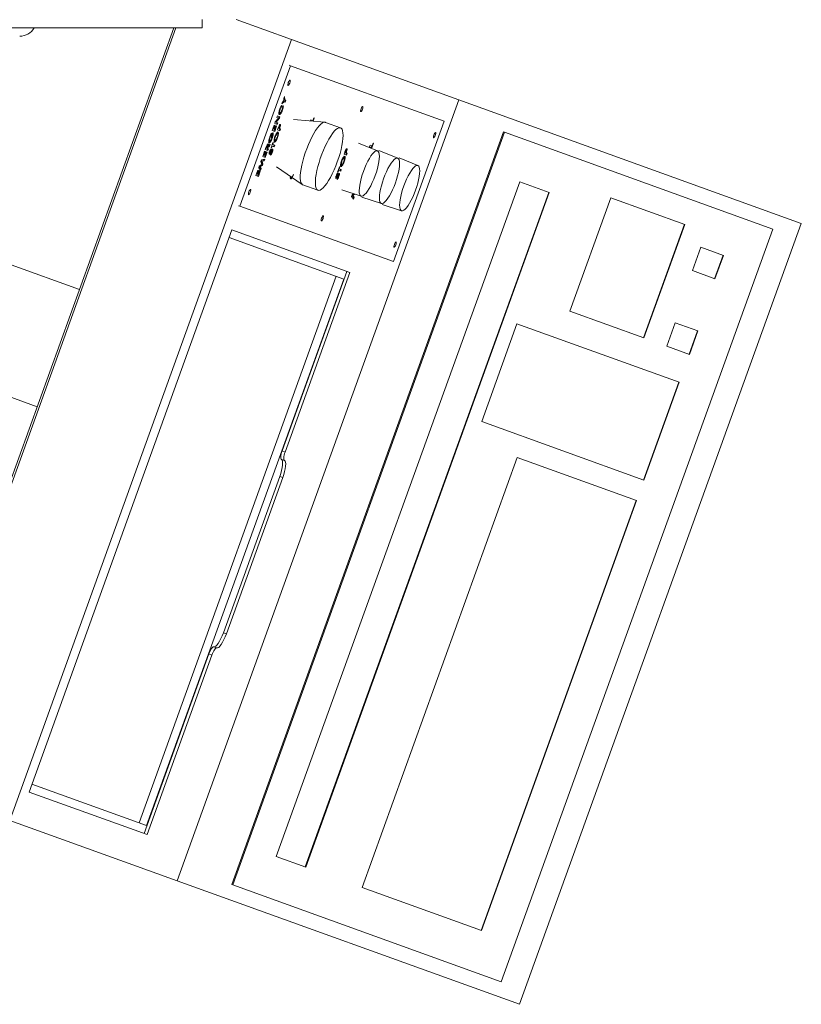
# Model space of a CAD drawing. Units: millimetres. Extents: x 17354 to 94778, y -28426 to 27011.
# Drawn here: x 85168 to 85638, y 16890 to 17483 of the extents above; entities that cross this region are included whole.
import ezdxf

# ---------------------------------------------------------------- set-up
doc = ezdxf.new("R2010")
doc.units = ezdxf.units.MM
doc.header["$LTSCALE"] = 4

msp = doc.modelspace()

# ---------------------------------------------------------------- linework, layer by layer
at = {"color": 7, "linetype": 'Continuous', "lineweight": 15}
for p, q in [((85277.73, 17483.53), (85277.73, 17478.53)), ((85298.17, 17483.53), (85331.42, 17471.54)), ((85087.73, 17478.53), (85277.73, 17478.53)), ((85097.93, 17024.23), (85261.85, 17478.53)), ((85103.22, 17042.43), (85260.57, 17478.53)), ((85161.73, 17001.22), (85331.42, 17471.54)), ((85432.24, 17435.16), (85331.42, 17471.54)), ((85300.35, 17371.13), (85330.89, 17455.78)), ((85330.89, 17455.78), (85329.98, 17456.11)), ((85330.89, 17455.78), (85423.41, 17422.4)), ((85326.72, 17435.98), (85327.14, 17437.14)), ((85326.82, 17436.25), (85326.93, 17435.32)), ((85327.14, 17437.14), (85327.39, 17435.15)), ((85432.24, 17435.16), (85262.55, 16964.84)), ((85325.06, 17431.4), (85325.52, 17431.24)), ((85325.61, 17432.08), (85325.52, 17431.24)), ((85327.01, 17434.1), (85325.55, 17432.73)), ((85325.55, 17432.73), (85325.97, 17433.9)), ((85326.55, 17434.27), (85325.87, 17433.62)), ((85325.97, 17433.9), (85326.87, 17434.75)), ((85326.12, 17431.02), (85326.59, 17431.69)), ((85326.55, 17434.27), (85327.01, 17434.1)), ((85326.87, 17434.75), (85326.72, 17435.98)), ((85326.93, 17435.32), (85327.39, 17435.15)), ((85327.66, 17433.87), (85327.01, 17434.1)), ((85327.59, 17435.08), (85327.21, 17434.03)), ((85327.39, 17435.15), (85328.04, 17434.92)), ((85328.04, 17434.92), (85327.66, 17433.87)), ((85432.24, 17435.16), (85638.49, 17360.75)), ((85323.68, 17424.26), (85321.74, 17421.98)), ((85322.59, 17424.54), (85322.97, 17425.59)), ((85323.59, 17424.19), (85322.59, 17424.54)), ((85322.97, 17425.59), (85324.48, 17425.05)), ((85324.02, 17425.21), (85323.68, 17424.26)), ((85323.68, 17424.26), (85324.14, 17424.1)), ((85323.89, 17427.73), (85324.02, 17427.58)), ((85324.02, 17427.58), (85324.48, 17427.41)), ((85324.48, 17425.05), (85324.14, 17424.1)), ((85324.39, 17429.65), (85324.66, 17429.56)), ((85325.72, 17429.2), (85325.99, 17429.11)), ((85344.22, 17422.66), (85344.81, 17424.3)), ((85344.81, 17424.3), (85345.09, 17424.2)), ((85319.79, 17416.77), (85320.92, 17419.91)), ((85321.19, 17419.81), (85320.43, 17417.72)), ((85320.73, 17417.61), (85321.48, 17419.71)), ((85320.92, 17419.91), (85321.19, 17419.81)), ((85321.75, 17419.61), (85321, 17417.51)), ((85321.3, 17420.95), (85321.64, 17421.9)), ((85322.81, 17420.41), (85321.3, 17420.95)), ((85322.43, 17419.36), (85321.3, 17416.22)), ((85321.4, 17417.37), (85322.16, 17419.46)), ((85321.48, 17419.71), (85321.75, 17419.61)), ((85321.64, 17421.9), (85323.59, 17424.19)), ((85321.74, 17421.98), (85322.19, 17421.81)), ((85322.16, 17419.46), (85322.43, 17419.36)), ((85324.14, 17424.1), (85322.19, 17421.81)), ((85322.19, 17421.81), (85323.18, 17421.46)), ((85322.73, 17421.62), (85322.35, 17420.57)), ((85323.18, 17421.46), (85322.81, 17420.41)), ((85322.97, 17417.14), (85323.39, 17418.31)), ((85323.47, 17418.51), (85323.74, 17418.42)), ((85323.74, 17418.42), (85323.62, 17418.09)), ((85323.76, 17419.25), (85324.04, 17419.15)), ((85323.81, 17419.54), (85324.26, 17419.38)), ((85323.93, 17417.98), (85324.06, 17418.35)), ((85324.31, 17419.18), (85324.61, 17419.08)), ((85351.5, 17421.72), (85332.71, 17423.47)), ((85342.78, 17422.53), (85342.98, 17423.1)), ((85342.98, 17423.1), (85344.22, 17422.66)), ((85344.04, 17422.72), (85343.93, 17422.42)), ((85345.09, 17424.2), (85344.43, 17422.38)), ((85360.93, 17418.37), (85351.84, 17421.65)), ((85423.41, 17422.4), (85392.86, 17337.75)), ((85459.17, 17415.88), (85295.59, 16962.49)), ((85459.66, 17415.7), (85296.07, 16962.31)), ((85318.3, 17412.78), (85318.57, 17412.68)), ((85318.96, 17414.52), (85319.41, 17414.36)), ((85319.09, 17412.54), (85320.14, 17415.45)), ((85319.36, 17412.44), (85319.09, 17412.54)), ((85319.97, 17414.12), (85319.36, 17412.44)), ((85319.5, 17415.22), (85319.41, 17414.36)), ((85319.7, 17414.21), (85319.97, 17414.12)), ((85321.3, 17416.22), (85319.79, 17416.77)), ((85320.14, 17415.45), (85320.21, 17415.43)), ((85320.16, 17417.81), (85320.43, 17417.72)), ((85320.43, 17417.72), (85320.73, 17417.61)), ((85320.73, 17417.61), (85321, 17417.51)), ((85321.22, 17417.43), (85320.84, 17416.39)), ((85321, 17417.51), (85321.4, 17417.37)), ((85321.46, 17413.07), (85321.73, 17412.98)), ((85322.52, 17414.94), (85322.33, 17414.87)), ((85322.52, 17414.94), (85322.97, 17414.77)), ((85322.79, 17412.62), (85323.06, 17412.53)), ((85324.48, 17416.59), (85322.97, 17417.14)), ((85323.35, 17418.19), (85323.62, 17418.09)), ((85323.62, 17418.09), (85323.93, 17417.98)), ((85323.93, 17417.98), (85324.2, 17417.88)), ((85324.41, 17417.81), (85324.03, 17416.76)), ((85324.2, 17417.88), (85324.86, 17417.64)), ((85324.86, 17417.64), (85324.48, 17416.59)), ((85459.17, 17415.88), (85459.66, 17415.7)), ((85459.66, 17415.7), (85621.39, 17357.35)), ((85315.63, 17405.25), (85316.07, 17406.47)), ((85316.14, 17406.66), (85316.41, 17406.56)), ((85316.41, 17406.56), (85316.28, 17406.2)), ((85316.52, 17407.81), (85316.97, 17407.64)), ((85316.59, 17406.09), (85316.74, 17406.5)), ((85316.72, 17406.45), (85316.99, 17406.35)), ((85317.66, 17407.56), (85316.83, 17406.79)), ((85316.99, 17407.59), (85317.36, 17407.46)), ((85318.11, 17407.4), (85316.99, 17406.35)), ((85317.36, 17407.46), (85318.53, 17408.56)), ((85317.76, 17407.84), (85317.66, 17407.56)), ((85317.66, 17407.56), (85318.11, 17407.4)), ((85317.79, 17410.74), (85317.89, 17410.61)), ((85317.89, 17410.61), (85318.35, 17410.44)), ((85318.53, 17408.56), (85318.11, 17407.4)), ((85319.09, 17406.37), (85320.22, 17409.51)), ((85319.74, 17407.32), (85319.36, 17406.27)), ((85319.47, 17407.42), (85319.74, 17407.32)), ((85319.64, 17412.36), (85319.91, 17412.26)), ((85320.98, 17406.87), (85319.74, 17407.32)), ((85319.84, 17408.47), (85320.11, 17408.37)), ((85320.49, 17409.41), (85320.11, 17408.37)), ((85320.11, 17408.37), (85321.35, 17407.92)), ((85320.22, 17409.51), (85320.49, 17409.41)), ((85320.9, 17408.09), (85320.52, 17407.04)), ((85320.96, 17411.13), (85321.09, 17410.97)), ((85321.35, 17407.92), (85320.98, 17406.87)), ((85321.09, 17410.97), (85321.55, 17410.81)), ((85383.25, 17404.49), (85371.86, 17409.07)), ((85378.41, 17406.9), (85378.79, 17407.94)), ((85379.92, 17406.35), (85378.41, 17406.9)), ((85378.79, 17407.94), (85380.03, 17407.5)), ((85379.84, 17407.56), (85379.46, 17406.52)), ((85380.89, 17409.04), (85379.92, 17406.35)), ((85380.03, 17407.5), (85380.62, 17409.14)), ((85380.62, 17409.14), (85380.89, 17409.04)), ((85314.12, 17401.07), (85315.25, 17404.21)), ((85315.63, 17400.52), (85314.12, 17401.07)), ((85314.5, 17402.11), (85314.77, 17402.02)), ((85315.53, 17404.11), (85314.77, 17402.02)), ((85314.77, 17402.02), (85315.06, 17401.91)), ((85315.06, 17401.91), (85315.82, 17404)), ((85315.06, 17401.91), (85315.33, 17401.81)), ((85315.55, 17401.73), (85315.18, 17400.69)), ((85315.25, 17404.21), (85315.53, 17404.11)), ((85316.09, 17403.91), (85315.33, 17401.81)), ((85315.33, 17401.81), (85315.74, 17401.67)), ((85317.14, 17404.71), (85315.63, 17405.25)), ((85316.76, 17403.66), (85315.63, 17400.52)), ((85315.74, 17401.67), (85316.49, 17403.76)), ((85315.82, 17404), (85316.09, 17403.91)), ((85316.01, 17406.3), (85316.28, 17406.2)), ((85316.28, 17406.2), (85316.59, 17406.09)), ((85316.49, 17403.76), (85316.76, 17403.66)), ((85316.59, 17406.09), (85316.86, 17405.99)), ((85317.06, 17405.92), (85316.69, 17404.87)), ((85316.99, 17406.35), (85316.86, 17405.99)), ((85316.86, 17405.99), (85317.52, 17405.76)), ((85317.52, 17405.76), (85317.14, 17404.71)), ((85317.99, 17403.73), (85318.45, 17403.56)), ((85318.25, 17404.17), (85318.52, 17404.07)), ((85318.52, 17405.02), (85318.98, 17404.85)), ((85318.76, 17403.93), (85319.14, 17403.79)), ((85318.86, 17401.89), (85319.05, 17402.86)), ((85319.07, 17405.7), (85318.98, 17404.85)), ((85319.36, 17406.27), (85319.09, 17406.37)), ((85319.23, 17404.63), (85319.68, 17404.47)), ((85319.57, 17403.71), (85319.84, 17403.61)), ((85363.07, 17402.5), (85363.49, 17403.67)), ((85364.58, 17401.96), (85363.07, 17402.5)), ((85363.44, 17403.55), (85363.71, 17403.45)), ((85363.57, 17403.88), (85363.83, 17403.78)), ((85363.83, 17403.78), (85363.71, 17403.45)), ((85363.71, 17403.45), (85364.02, 17403.34)), ((85363.85, 17404.62), (85364.13, 17404.51)), ((85363.9, 17404.91), (85364.36, 17404.74)), ((85364.02, 17403.34), (85364.16, 17403.71)), ((85364.02, 17403.34), (85364.3, 17403.24)), ((85364.5, 17403.17), (85364.12, 17402.12)), ((85364.3, 17403.24), (85364.95, 17403.01)), ((85364.4, 17404.55), (85364.7, 17404.44)), ((85364.95, 17403.01), (85364.58, 17401.96)), ((85395.42, 17400.1), (85384.03, 17404.68)), ((85311.67, 17394.28), (85312.06, 17395.36)), ((85313.41, 17395.8), (85312.02, 17394.94)), ((85312.02, 17394.94), (85312.75, 17393.97)), ((85312.02, 17394.94), (85312.48, 17394.77)), ((85312.06, 17395.36), (85313.6, 17396.31)), ((85313.87, 17395.63), (85312.48, 17394.77)), ((85312.48, 17394.77), (85313.21, 17393.81)), ((85313.03, 17398.03), (85313.41, 17399.11)), ((85313.6, 17396.31), (85313.03, 17398.03)), ((85314.44, 17398.65), (85313.27, 17398.38)), ((85313.27, 17398.38), (85313.78, 17396.82)), ((85313.27, 17398.38), (85313.72, 17398.21)), ((85313.41, 17399.11), (85315.28, 17399.55)), ((85313.78, 17396.82), (85313.41, 17395.8)), ((85313.41, 17395.8), (85313.87, 17395.63)), ((85314.9, 17398.49), (85313.72, 17398.21)), ((85313.72, 17398.21), (85314.24, 17396.65)), ((85313.78, 17396.82), (85314.24, 17396.65)), ((85314.24, 17396.65), (85313.87, 17395.63)), ((85314.72, 17399.42), (85314.44, 17398.65)), ((85314.44, 17398.65), (85314.9, 17398.49)), ((85315.28, 17399.55), (85314.9, 17398.49)), ((85322.38, 17394.84), (85337.96, 17384.18)), ((85359.18, 17391.74), (85360.31, 17394.88)), ((85360.59, 17394.78), (85360.21, 17393.73)), ((85360.31, 17394.88), (85360.59, 17394.78)), ((85361.05, 17396.49), (85361.18, 17396.34)), ((85361.18, 17396.34), (85361.64, 17396.17)), ((85361.56, 17398.44), (85361.83, 17398.34)), ((85362.61, 17400.3), (85362.42, 17400.24)), ((85362.61, 17400.3), (85363.07, 17400.14)), ((85362.88, 17397.99), (85363.15, 17397.89)), ((85407.59, 17395.71), (85396.2, 17400.29)), ((85309.99, 17389.63), (85311.13, 17392.77)), ((85311.5, 17389.08), (85309.99, 17389.63)), ((85310.37, 17390.67), (85310.64, 17390.58)), ((85311.4, 17392.67), (85310.64, 17390.58)), ((85310.64, 17390.58), (85310.93, 17390.47)), ((85310.93, 17390.47), (85311.69, 17392.56)), ((85310.93, 17390.47), (85311.2, 17390.37)), ((85311.43, 17390.29), (85311.05, 17389.25)), ((85311.13, 17392.77), (85311.4, 17392.67)), ((85311.96, 17392.47), (85311.2, 17390.37)), ((85311.2, 17390.37), (85311.61, 17390.23)), ((85312.64, 17392.22), (85311.5, 17389.08)), ((85311.61, 17390.23), (85312.37, 17392.32)), ((85312.82, 17392.75), (85311.67, 17394.28)), ((85311.69, 17392.56), (85311.96, 17392.47)), ((85312.37, 17392.32), (85312.64, 17392.22)), ((85312.75, 17393.97), (85312.48, 17393.21)), ((85312.75, 17393.97), (85313.21, 17393.81)), ((85313.21, 17393.81), (85312.82, 17392.75)), ((85330.79, 17388.91), (85330.92, 17388.75)), ((85330.92, 17388.75), (85331.38, 17388.59)), ((85358.09, 17389.09), (85358.54, 17388.93)), ((85358.34, 17389.53), (85358.61, 17389.43)), ((85358.62, 17390.38), (85359.07, 17390.22)), ((85358.85, 17389.29), (85359.24, 17389.15)), ((85359.17, 17391.07), (85359.07, 17390.22)), ((85359.45, 17391.64), (85359.18, 17391.74)), ((85359.32, 17390), (85359.78, 17389.83)), ((85359.83, 17392.69), (85359.45, 17391.64)), ((85359.56, 17392.78), (85359.83, 17392.69)), ((85359.66, 17389.08), (85359.94, 17388.98)), ((85361.07, 17392.24), (85359.83, 17392.69)), ((85359.94, 17393.83), (85360.21, 17393.73)), ((85360.21, 17393.73), (85361.45, 17393.29)), ((85360.99, 17393.45), (85360.61, 17392.4)), ((85361.45, 17393.29), (85361.07, 17392.24)), ((85468.89, 17385.8), (85322.27, 16979.44)), ((85338.27, 17384.02), (85347.35, 17380.74)), ((85358.95, 17387.26), (85359.14, 17388.23)), ((85486.59, 17379.41), (85468.89, 17385.8)), ((85339.73, 16973.14), (85486.35, 17379.5)), ((85339.98, 16973.05), (85486.59, 17379.41)), ((85361.7, 17380.92), (85373.39, 17377.17)), ((85367.62, 17377), (85368.01, 17378.09)), ((85368.78, 17375.47), (85367.62, 17377)), ((85369.3, 17378.48), (85367.98, 17377.66)), ((85367.98, 17377.66), (85368.71, 17376.7)), ((85367.98, 17377.66), (85368.43, 17377.5)), ((85368.01, 17378.09), (85368.87, 17378.62)), ((85369.77, 17378.33), (85368.43, 17377.5)), ((85368.43, 17377.5), (85369.16, 17376.53)), ((85300.35, 17371.13), (85299.44, 17371.45)), ((85392.86, 17337.75), (85300.35, 17371.13)), ((85368.71, 17376.7), (85368.43, 17375.93)), ((85368.71, 17376.7), (85369.16, 17376.53)), ((85369.16, 17376.53), (85368.78, 17375.47)), ((85373.87, 17376.53), (85385.56, 17372.78)), ((85386.05, 17372.14), (85397.74, 17368.39)), ((85523.82, 17376.19), (85499.16, 17307.85)), ((85568.31, 17360.14), (85523.82, 17376.19)), ((85638.49, 17360.75), (85468.8, 16890.42)), ((85543.4, 17291.88), (85568.06, 17360.23)), ((85543.65, 17291.8), (85568.31, 17360.14)), ((85295.56, 17356.9), (85173.39, 17018.27)), ((85366.65, 17331.26), (85295.56, 17356.9)), ((85621.39, 17357.35), (85457.8, 16903.96)), ((85362.96, 17327.27), (85293.87, 17352.2)), ((85577.96, 17346.44), (85572.87, 17332.33)), ((85591.59, 17341.52), (85577.96, 17346.44)), ((85586.26, 17327.5), (85591.35, 17341.61)), ((85586.5, 17327.41), (85591.59, 17341.52)), ((85162.51, 17335.81), (85203.71, 17320.94)), ((85325.81, 17223.74), (85364.84, 17331.91)), ((85327.62, 17223.08), (85366.65, 17331.26)), ((85572.87, 17332.33), (85586.5, 17327.41)), ((85239.63, 16999.68), (85358.42, 17328.91)), ((85244.18, 16998.05), (85362.96, 17327.27)), ((85499.16, 17307.85), (85543.65, 17291.8)), ((85467.25, 17300.33), (85445.99, 17241.39)), ((85564.99, 17265.07), (85467.25, 17300.33)), ((85562.61, 17300.9), (85557.52, 17286.79)), ((85576.24, 17295.98), (85562.61, 17300.9)), ((85570.91, 17281.96), (85576, 17296.07)), ((85571.15, 17281.87), (85576.24, 17295.98)), ((85557.52, 17286.79), (85571.15, 17281.87)), ((85137.06, 17265.26), (85178.26, 17250.4)), ((85543.48, 17206.22), (85564.74, 17265.15)), ((85543.72, 17206.13), (85564.99, 17265.07)), ((85445.99, 17241.39), (85543.72, 17206.13)), ((85325.81, 17223.74), (85327.62, 17223.08)), ((85325.33, 17218.59), (85327.15, 17217.94)), ((85467.4, 17219.82), (85373.94, 16960.79)), ((85539.3, 17193.87), (85467.4, 17219.82)), ((85324.37, 17208.31), (85290.43, 17114.24)), ((85292.25, 17113.59), (85326.19, 17207.65)), ((85324.37, 17208.31), (85326.19, 17207.65)), ((85445.6, 16934.94), (85539.06, 17193.96)), ((85445.84, 16934.85), (85539.3, 17193.87)), ((85290.43, 17114.24), (85292.25, 17113.59)), ((85284.6, 17105.72), (85286.42, 17105.06)), ((85242.66, 16993.28), (85281.69, 17101.45)), ((85244.48, 16992.62), (85283.5, 17100.8)), ((85283.5, 17100.8), (85281.69, 17101.45)), ((85175.08, 17022.97), (85244.18, 16998.05)), ((85173.39, 17018.27), (85244.48, 16992.62)), ((85161.73, 17001.22), (85262.55, 16964.84)), ((85322.27, 16979.44), (85339.98, 16973.05)), ((85468.8, 16890.42), (85262.55, 16964.84)), ((85295.59, 16962.49), (85296.07, 16962.31)), ((85296.07, 16962.31), (85457.8, 16903.96)), ((85373.94, 16960.79), (85445.84, 16934.85))]:
    msp.add_line(p, q, dxfattribs=at)
at = {"color": 7, "linetype": 'Continuous', "lineweight": 15, "flags": 128}
for points in [[(85330.51, 17447.1), (85330.31, 17447.03), (85330.05, 17446.74), (85329.77, 17446.25), (85329.52, 17445.65), (85329.33, 17445.02), (85329.23, 17444.47), (85329.24, 17444.08), (85329.36, 17443.9), (85329.56, 17443.96), (85329.82, 17444.26), (85330.09, 17444.75), (85330.35, 17445.35), (85330.54, 17445.97), (85330.63, 17446.52), (85330.62, 17446.92), (85330.51, 17447.1)], [(85374.33, 17431.29), (85374.13, 17431.22), (85373.87, 17430.92), (85373.59, 17430.44), (85373.34, 17429.84), (85373.15, 17429.21), (85373.05, 17428.66), (85373.06, 17428.27), (85373.18, 17428.09), (85373.38, 17428.15), (85373.64, 17428.45), (85373.92, 17428.94), (85374.17, 17429.54), (85374.36, 17430.16), (85374.46, 17430.71), (85374.45, 17431.11), (85374.33, 17431.29)], [(85351.84, 17421.65), (85351.66, 17421.7), (85350.92, 17421.67), (85350.07, 17421.31), (85349.13, 17420.61), (85348.13, 17419.6), (85347.06, 17418.29), (85345.96, 17416.71), (85344.85, 17414.87), (85343.74, 17412.82), (85342.65, 17410.6), (85341.61, 17408.23), (85340.62, 17405.77), (85339.72, 17403.26), (85338.91, 17400.73), (85338.21, 17398.25), (85337.63, 17395.85), (85337.19, 17393.57), (85336.88, 17391.46)], [(85345.97, 17388.18), (85345.81, 17386.27), (85345.8, 17384.6), (85345.94, 17383.19), (85346.23, 17382.08), (85346.65, 17381.28), (85347.21, 17380.8), (85347.9, 17380.66), (85348.69, 17380.86), (85349.58, 17381.39), (85350.56, 17382.24), (85351.6, 17383.41), (85352.68, 17384.86), (85353.79, 17386.57), (85354.9, 17388.52), (85356.01, 17390.66), (85357.08, 17392.96), (85358.09, 17395.38), (85359.04, 17397.87), (85359.9, 17400.4), (85360.65, 17402.91), (85361.29, 17405.35), (85361.8, 17407.7), (85362.18, 17409.9), (85362.41, 17411.91), (85362.49, 17413.71), (85362.43, 17415.25), (85362.22, 17416.51), (85361.86, 17417.47), (85361.37, 17418.11), (85360.74, 17418.42), (85360, 17418.39), (85359.16, 17418.03), (85358.22, 17417.34), (85357.21, 17416.32), (85356.15, 17415.01), (85355.05, 17413.43), (85353.94, 17411.59), (85352.82, 17409.55), (85351.74, 17407.32), (85350.69, 17404.95), (85349.71, 17402.49), (85348.8, 17399.98), (85348, 17397.46), (85347.3, 17394.97), (85346.72, 17392.57), (85346.27, 17390.29), (85345.97, 17388.18)], [(85418.15, 17415.48), (85417.95, 17415.41), (85417.69, 17415.11), (85417.42, 17414.63), (85417.16, 17414.03), (85416.97, 17413.4), (85416.88, 17412.85), (85416.89, 17412.46), (85417, 17412.28), (85417.2, 17412.34), (85417.46, 17412.64), (85417.74, 17413.13), (85417.99, 17413.73), (85418.18, 17414.35), (85418.28, 17414.9), (85418.27, 17415.3), (85418.15, 17415.48)], [(85383.21, 17404.5), (85382.6, 17404.54), (85381.88, 17404.23), (85381.07, 17403.59), (85380.19, 17402.65), (85379.27, 17401.41), (85378.32, 17399.91), (85377.37, 17398.18), (85376.45, 17396.28), (85375.56, 17394.24), (85374.75, 17392.12), (85374.02, 17389.97), (85373.4, 17387.84), (85372.9, 17385.78), (85372.53, 17383.85), (85372.3, 17382.09), (85372.22, 17380.54), (85372.29, 17379.25), (85372.5, 17378.25), (85372.86, 17377.55), (85373.36, 17377.19), (85373.97, 17377.15), (85374.69, 17377.46), (85375.5, 17378.1), (85376.38, 17379.04), (85377.3, 17380.28), (85378.25, 17381.78), (85379.2, 17383.51), (85380.12, 17385.41), (85381.01, 17387.45), (85381.82, 17389.57), (85382.55, 17391.72), (85383.17, 17393.85), (85383.67, 17395.91), (85384.04, 17397.84), (85384.27, 17399.6), (85384.35, 17401.15), (85384.28, 17402.44), (85384.06, 17403.44), (85383.71, 17404.14), (85383.21, 17404.5)], [(85362.17, 17396.6), (85361.63, 17395.03), (85361.6, 17394.96)], [(85395.39, 17400.11), (85394.77, 17400.14), (85394.05, 17399.84), (85393.24, 17399.2), (85392.37, 17398.25), (85391.44, 17397.01), (85390.49, 17395.51), (85389.54, 17393.79), (85388.62, 17391.89), (85387.74, 17389.85), (85386.92, 17387.73), (85386.19, 17385.58), (85385.57, 17383.45), (85385.07, 17381.39), (85384.7, 17379.46), (85384.47, 17377.7), (85384.39, 17376.15), (85384.46, 17374.86), (85384.68, 17373.86), (85385.04, 17373.16), (85385.53, 17372.79), (85386.14, 17372.76), (85386.86, 17373.07), (85387.67, 17373.7), (85388.55, 17374.65), (85389.47, 17375.89), (85390.42, 17377.39), (85391.37, 17379.12), (85392.3, 17381.02), (85393.18, 17383.06), (85393.99, 17385.18), (85394.72, 17387.33), (85395.34, 17389.46), (85395.84, 17391.52), (85396.21, 17393.45), (85396.44, 17395.21), (85396.52, 17396.75), (85396.45, 17398.04), (85396.24, 17399.05), (85395.88, 17399.74), (85395.39, 17400.11)], [(85407.56, 17395.72), (85406.94, 17395.75), (85406.22, 17395.45), (85405.42, 17394.81), (85404.54, 17393.86), (85403.62, 17392.62), (85402.67, 17391.12), (85401.72, 17389.4), (85400.79, 17387.5), (85399.91, 17385.46), (85399.09, 17383.34), (85398.37, 17381.18), (85397.74, 17379.05), (85397.24, 17377), (85396.87, 17375.06), (85396.65, 17373.3), (85396.56, 17371.76), (85396.63, 17370.47), (85396.85, 17369.46), (85397.21, 17368.77), (85397.7, 17368.4), (85398.32, 17368.37), (85399.04, 17368.68), (85399.84, 17369.31), (85400.72, 17370.26), (85401.65, 17371.5), (85402.59, 17373), (85403.54, 17374.72), (85404.47, 17376.63), (85405.35, 17378.66), (85406.17, 17380.79), (85406.89, 17382.94), (85407.52, 17385.07), (85408.02, 17387.13), (85408.39, 17389.06), (85408.61, 17390.82), (85408.7, 17392.36), (85408.63, 17393.65), (85408.41, 17394.66), (85408.05, 17395.35), (85407.56, 17395.72)], [(85336.88, 17391.46), (85336.73, 17389.55), (85336.72, 17387.88), (85336.85, 17386.47), (85337.14, 17385.36), (85337.57, 17384.56), (85338.13, 17384.08), (85338.27, 17384.02)], [(85306.75, 17381.25), (85306.55, 17381.19), (85306.29, 17380.89), (85306.01, 17380.4), (85305.76, 17379.8), (85305.57, 17379.18), (85305.47, 17378.63), (85305.48, 17378.23), (85305.6, 17378.05), (85305.8, 17378.12), (85306.06, 17378.42), (85306.34, 17378.9), (85306.59, 17379.5), (85306.78, 17380.13), (85306.88, 17380.68), (85306.87, 17381.07), (85306.75, 17381.25)], [(85350.57, 17365.44), (85350.37, 17365.38), (85350.11, 17365.08), (85349.84, 17364.59), (85349.58, 17363.99), (85349.39, 17363.37), (85349.3, 17362.82), (85349.31, 17362.42), (85349.42, 17362.24), (85349.62, 17362.31), (85349.88, 17362.61), (85350.16, 17363.09), (85350.41, 17363.69), (85350.6, 17364.32), (85350.7, 17364.87), (85350.69, 17365.26), (85350.57, 17365.44)], [(85394.4, 17349.63), (85394.19, 17349.57), (85393.94, 17349.27), (85393.66, 17348.78), (85393.41, 17348.18), (85393.22, 17347.56), (85393.12, 17347.01), (85393.13, 17346.61), (85393.24, 17346.43), (85393.45, 17346.5), (85393.7, 17346.8), (85393.98, 17347.28), (85394.23, 17347.88), (85394.42, 17348.51), (85394.52, 17349.06), (85394.51, 17349.45), (85394.4, 17349.63)], [(85325.33, 17218.59), (85325.12, 17218.77), (85324.99, 17219.12), (85324.94, 17219.63), (85324.96, 17220.28), (85325.07, 17221.05), (85325.25, 17221.9), (85325.5, 17222.81), (85325.81, 17223.74)], [(85327.62, 17223.08), (85327.32, 17222.15), (85327.07, 17221.25), (85326.89, 17220.39), (85326.78, 17219.63), (85326.75, 17218.98), (85326.81, 17218.46), (85326.94, 17218.11), (85327.15, 17217.94)], [(85325.33, 17218.59), (85325.74, 17218.24), (85326, 17217.54), (85326.11, 17216.52), (85326.06, 17215.22), (85325.84, 17213.68), (85325.48, 17211.98), (85324.98, 17210.16), (85324.37, 17208.31)], [(85326.19, 17207.65), (85326.8, 17209.51), (85327.3, 17211.32), (85327.66, 17213.03), (85327.87, 17214.56), (85327.93, 17215.87), (85327.82, 17216.89), (85327.56, 17217.59), (85327.15, 17217.94)], [(85290.43, 17114.24), (85289.72, 17112.43), (85288.95, 17110.71), (85288.13, 17109.17), (85287.32, 17107.85), (85286.53, 17106.81), (85285.79, 17106.1), (85285.14, 17105.73), (85284.6, 17105.72)], [(85286.42, 17105.06), (85286.96, 17105.07), (85287.61, 17105.44), (85288.34, 17106.16), (85289.13, 17107.19), (85289.95, 17108.51), (85290.76, 17110.06), (85291.54, 17111.77), (85292.25, 17113.59)], [(85281.69, 17101.45), (85282.04, 17102.36), (85282.43, 17103.22), (85282.84, 17103.99), (85283.24, 17104.65), (85283.64, 17105.17), (85284.01, 17105.53), (85284.33, 17105.71), (85284.6, 17105.72)], [(85286.42, 17105.06), (85286.15, 17105.06), (85285.82, 17104.87), (85285.46, 17104.51), (85285.06, 17103.99), (85284.65, 17103.34), (85284.25, 17102.56), (85283.86, 17101.71), (85283.5, 17100.8)]]:
    msp.add_lwpolyline(points, dxfattribs=at)
at = {"color": 7, "linetype": 'Continuous', "lineweight": 15}
msp.add_arc((85167.73, 17483.53), 10, 270, 330, dxfattribs=at)
for points, knots in [([(85324.41, 17429.7), (85324.62, 17430.23), (85325, 17431.17), (85325.42, 17431.8), (85325.61, 17432.08)], [0, 0, 0, 0, 0.559027, 1, 1, 1, 1]), ([(85325.52, 17431.24), (85325.35, 17430.98), (85325.05, 17430.52), (85324.78, 17429.85), (85324.66, 17429.56)], [0, 0, 0, 0, 0.560033, 1, 1, 1, 1]), ([(85325.72, 17429.2), (85325.78, 17429.39), (85325.91, 17429.76), (85326.06, 17430.41), (85326.1, 17430.79), (85326.12, 17431.02)], [0, 0, 0, 0, 0.280125, 0.559873, 1, 1, 1, 1]), ([(85326.59, 17431.69), (85326.54, 17431.26), (85326.45, 17430.49), (85326.13, 17429.53), (85325.99, 17429.11)], [0, 0, 0, 0, 0.559816, 1, 1, 1, 1]), ([(85324.68, 17427.47), (85324.59, 17427.3), (85324.33, 17426.85), (85323.95, 17426.52), (85323.75, 17426.53), (85323.65, 17426.53)], [0, 0, 0, 0, 0.236561, 0.617953, 1, 1, 1, 1]), ([(85324.1, 17426.37), (85324, 17426.45), (85323.8, 17426.63), (85323.84, 17427.55), (85324.05, 17428.63), (85324.29, 17429.34), (85324.41, 17429.7)], [0, 0, 0, 0, 0.279812, 0.559028, 0.779559, 1, 1, 1, 1]), ([(85325.99, 17429.11), (85325.81, 17428.66), (85325.46, 17427.76), (85324.88, 17426.81), (85324.4, 17426.34), (85324.2, 17426.36), (85324.1, 17426.37)], [0, 0, 0, 0, 0.279827, 0.559127, 0.779353, 1, 1, 1, 1]), ([(85324.66, 17429.56), (85324.57, 17429.26), (85324.37, 17428.67), (85324.28, 17427.97), (85324.32, 17427.53), (85324.42, 17427.45), (85324.48, 17427.41)], [0, 0, 0, 0, 0.27952, 0.559149, 0.779452, 1, 1, 1, 1]), ([(85324.48, 17427.41), (85324.56, 17427.41), (85324.74, 17427.41), (85325.1, 17427.87), (85325.45, 17428.51), (85325.63, 17428.97), (85325.72, 17429.2)], [0, 0, 0, 0, 0.2800421, 0.5592288, 0.7795236, 1, 1, 1, 1]), ([(85323.39, 17418.31), (85323.5, 17418.61), (85323.72, 17419.21), (85324.09, 17420.01), (85324.44, 17420.43), (85324.57, 17420.43), (85324.64, 17420.42)], [0, 0, 0, 0, 0.2818339, 0.560215, 0.7797047, 1, 1, 1, 1]), ([(85324.04, 17419.15), (85323.98, 17419.02), (85323.87, 17418.78), (85323.78, 17418.53), (85323.74, 17418.42)], [0, 0, 0, 0, 0.5585132, 1, 1, 1, 1]), ([(85324.26, 17419.38), (85324.25, 17419.38), (85324.22, 17419.38), (85324.14, 17419.32), (85324.08, 17419.22), (85324.04, 17419.15)], [0, 0, 0, 0, 0.281004, 0.561675, 1, 1, 1, 1]), ([(85324.06, 17418.35), (85324.15, 17418.57), (85324.25, 17418.85), (85324.31, 17419.15), (85324.32, 17419.27), (85324.3, 17419.35), (85324.28, 17419.37), (85324.26, 17419.38)], [0, 0, 0, 0, 0.499325, 0.624492, 0.749635, 0.874783, 1, 1, 1, 1]), ([(85324.32, 17420.24), (85324.32, 17420.19), (85324.33, 17420.05), (85324.28, 17419.74), (85324.22, 17419.5), (85324.19, 17419.4)], [0, 0, 0, 0, 0.255819, 0.711149, 1, 1, 1, 1]), ([(85324.61, 17419.08), (85324.54, 17418.85), (85324.41, 17418.45), (85324.27, 17418.05), (85324.2, 17417.88)], [0, 0, 0, 0, 0.559608, 1, 1, 1, 1]), ([(85324.64, 17420.42), (85324.69, 17420.39), (85324.78, 17420.32), (85324.79, 17419.97), (85324.73, 17419.53), (85324.65, 17419.23), (85324.61, 17419.08)], [0, 0, 0, 0, 0.2799379, 0.5592512, 0.7795504, 1, 1, 1, 1]), ([(85317.72, 17410.35), (85317.78, 17410.76), (85317.87, 17411.5), (85318.18, 17412.41), (85318.31, 17412.81)], [0, 0, 0, 0, 0.558582, 1, 1, 1, 1]), ([(85318.57, 17412.68), (85318.47, 17412.38), (85318.27, 17411.77), (85318.17, 17411.05), (85318.19, 17410.57), (85318.29, 17410.48), (85318.35, 17410.44)], [0, 0, 0, 0, 0.279801, 0.55943, 0.779662, 1, 1, 1, 1]), ([(85318.31, 17412.81), (85318.42, 17413.08), (85318.6, 17413.56), (85318.81, 17414.01), (85318.9, 17414.2)], [0, 0, 0, 0, 0.559878, 1, 1, 1, 1]), ([(85318.35, 17410.44), (85318.44, 17410.45), (85318.63, 17410.47), (85319.02, 17410.99), (85319.37, 17411.66), (85319.55, 17412.14), (85319.65, 17412.38)], [0, 0, 0, 0, 0.279433, 0.559132, 0.779454, 1, 1, 1, 1]), ([(85319.41, 17414.36), (85319.24, 17414.1), (85318.94, 17413.63), (85318.69, 17412.97), (85318.57, 17412.68)], [0, 0, 0, 0, 0.559571, 1, 1, 1, 1]), ([(85318.9, 17414.2), (85319.01, 17414.42), (85319.21, 17414.8), (85319.41, 17415.09), (85319.5, 17415.22)], [0, 0, 0, 0, 0.559439, 1, 1, 1, 1]), ([(85319.65, 17412.38), (85319.71, 17412.58), (85319.85, 17412.96), (85320, 17413.64), (85319.98, 17413.94), (85319.97, 17414.12)], [0, 0, 0, 0, 0.281117, 0.561385, 1, 1, 1, 1]), ([(85320.21, 17415.43), (85320.3, 17415.34), (85320.48, 17415.14), (85320.46, 17414.3), (85320.26, 17413.28), (85320.03, 17412.6), (85319.91, 17412.26)], [0, 0, 0, 0, 0.27958, 0.559355, 0.779435, 1, 1, 1, 1]), ([(85319.97, 17414.98), (85319.99, 17414.8), (85320.02, 17414.57), (85319.94, 17414.21), (85319.92, 17414.13)], [0, 0, 0, 0, 0.799982, 1, 1, 1, 1]), ([(85321.16, 17409.76), (85321.07, 17409.86), (85320.87, 17410.05), (85320.91, 17410.96), (85321.11, 17412.02), (85321.35, 17412.73), (85321.47, 17413.09)], [0, 0, 0, 0, 0.279635, 0.559215, 0.779668, 1, 1, 1, 1]), ([(85323.06, 17412.53), (85322.88, 17412.08), (85322.53, 17411.18), (85321.95, 17410.27), (85321.47, 17409.76), (85321.27, 17409.76), (85321.16, 17409.76)], [0, 0, 0, 0, 0.279626, 0.559189, 0.779556, 1, 1, 1, 1]), ([(85321.73, 17412.98), (85321.63, 17412.68), (85321.44, 17412.07), (85321.34, 17411.37), (85321.38, 17410.93), (85321.49, 17410.85), (85321.55, 17410.81)], [0, 0, 0, 0, 0.279594, 0.559122, 0.779362, 1, 1, 1, 1]), ([(85321.47, 17413.09), (85321.64, 17413.53), (85322, 17414.42), (85322.57, 17415.32), (85323.05, 17415.83), (85323.25, 17415.82), (85323.35, 17415.82)], [0, 0, 0, 0, 0.279367, 0.559178, 0.779522, 1, 1, 1, 1]), ([(85322.97, 17414.77), (85322.88, 17414.77), (85322.71, 17414.76), (85322.34, 17414.28), (85322, 17413.67), (85321.82, 17413.21), (85321.73, 17412.98)], [0, 0, 0, 0, 0.27975, 0.559459, 0.779663, 1, 1, 1, 1]), ([(85322.21, 17411.38), (85322.32, 17411.59), (85322.53, 17411.95), (85322.71, 17412.42), (85322.79, 17412.62)], [0, 0, 0, 0, 0.559366, 1, 1, 1, 1]), ([(85322.79, 17412.62), (85322.88, 17412.92), (85323.08, 17413.51), (85323.17, 17414.21), (85323.13, 17414.65), (85323.03, 17414.73), (85322.97, 17414.77)], [0, 0, 0, 0, 0.279467, 0.559169, 0.779457, 1, 1, 1, 1]), ([(85322.9, 17415.98), (85322.99, 17415.89), (85323.18, 17415.7), (85323.2, 17415.06), (85323.11, 17414.64), (85323.1, 17414.61)], [0, 0, 0, 0, 0.485429, 0.970881, 1, 1, 1, 1]), ([(85323.35, 17415.82), (85323.45, 17415.73), (85323.65, 17415.54), (85323.61, 17414.64), (85323.41, 17413.59), (85323.18, 17412.88), (85323.06, 17412.53)], [0, 0, 0, 0, 0.279657, 0.559367, 0.779624, 1, 1, 1, 1]), ([(85316.07, 17406.47), (85316.17, 17406.75), (85316.37, 17407.3), (85316.66, 17407.98), (85316.91, 17408.38), (85317.15, 17408.67), (85317.27, 17408.68), (85317.36, 17408.69)], [0, 0, 0, 0, 0.25117, 0.50063, 0.625884, 0.751173, 1, 1, 1, 1]), ([(85316.97, 17407.64), (85316.96, 17407.64), (85316.92, 17407.64), (85316.85, 17407.56), (85316.76, 17407.44), (85316.61, 17407.11), (85316.5, 17406.81), (85316.41, 17406.56)], [0, 0, 0, 0, 0.124868, 0.249747, 0.374845, 0.499994, 1, 1, 1, 1]), ([(85316.74, 17406.5), (85316.82, 17406.74), (85316.93, 17407.04), (85317.02, 17407.38), (85317.03, 17407.53), (85317.02, 17407.62), (85316.99, 17407.63), (85316.97, 17407.64)], [0, 0, 0, 0, 0.50012, 0.625267, 0.749924, 0.874795, 1, 1, 1, 1]), ([(85317.03, 17408.52), (85317.04, 17408.48), (85317.07, 17408.29), (85316.98, 17407.92), (85316.9, 17407.63)], [0, 0, 0, 0, 0.189772, 1, 1, 1, 1]), ([(85317.36, 17408.69), (85317.4, 17408.66), (85317.49, 17408.6), (85317.53, 17408.21), (85317.42, 17407.74), (85317.36, 17407.46)], [0, 0, 0, 0, 0.281111, 0.561303, 1, 1, 1, 1]), ([(85318.55, 17410.52), (85318.47, 17410.37), (85318.22, 17409.92), (85317.84, 17409.57), (85317.62, 17409.56), (85317.52, 17409.56)], [0, 0, 0, 0, 0.214219, 0.607116, 1, 1, 1, 1]), ([(85317.97, 17409.4), (85317.88, 17409.47), (85317.71, 17409.62), (85317.72, 17410.12), (85317.72, 17410.35)], [0, 0, 0, 0, 0.559295, 1, 1, 1, 1]), ([(85319.91, 17412.26), (85319.73, 17411.8), (85319.37, 17410.89), (85318.78, 17409.91), (85318.29, 17409.4), (85318.08, 17409.4), (85317.97, 17409.4)], [0, 0, 0, 0, 0.279934, 0.559147, 0.779577, 1, 1, 1, 1]), ([(85321.74, 17410.89), (85321.65, 17410.73), (85321.4, 17410.3), (85321.02, 17409.93), (85320.81, 17409.93), (85320.71, 17409.93)], [0, 0, 0, 0, 0.227787, 0.613844, 1, 1, 1, 1]), ([(85321.55, 17410.81), (85321.65, 17410.81), (85321.83, 17410.82), (85322.09, 17411.21), (85322.21, 17411.38)], [0, 0, 0, 0, 0.559418, 1, 1, 1, 1]), ([(85318.08, 17402.51), (85318.04, 17402.56), (85317.94, 17402.66), (85317.97, 17403.12), (85318.07, 17403.65), (85318.19, 17404), (85318.25, 17404.18)], [0, 0, 0, 0, 0.279383, 0.559161, 0.779445, 1, 1, 1, 1]), ([(85318.43, 17403.57), (85318.3, 17403.35), (85318.14, 17403.09), (85318, 17402.94), (85317.98, 17402.92)], [0, 0, 0, 0, 0.832692, 1, 1, 1, 1]), ([(85319.14, 17403.79), (85318.93, 17403.44), (85318.63, 17402.97), (85318.26, 17402.53), (85318.14, 17402.52), (85318.08, 17402.51)], [0, 0, 0, 0, 0.560853, 0.780702, 1, 1, 1, 1]), ([(85318.25, 17404.18), (85318.32, 17404.36), (85318.46, 17404.71), (85318.75, 17405.26), (85318.95, 17405.53), (85319.07, 17405.7)], [0, 0, 0, 0, 0.279855, 0.559632, 1, 1, 1, 1]), ([(85318.52, 17404.07), (85318.5, 17404.01), (85318.45, 17403.88), (85318.42, 17403.72), (85318.42, 17403.6), (85318.44, 17403.57), (85318.45, 17403.56)], [0, 0, 0, 0, 0.280299, 0.560052, 0.780592, 1, 1, 1, 1]), ([(85318.45, 17403.56), (85318.47, 17403.56), (85318.5, 17403.56), (85318.54, 17403.61), (85318.56, 17403.63)], [0, 0, 0, 0, 0.559342, 1, 1, 1, 1]), ([(85318.98, 17404.85), (85318.89, 17404.75), (85318.77, 17404.6), (85318.61, 17404.3), (85318.55, 17404.15), (85318.52, 17404.07)], [0, 0, 0, 0, 0.559796, 0.780135, 1, 1, 1, 1]), ([(85318.56, 17403.63), (85318.64, 17403.76), (85318.8, 17403.99), (85318.97, 17404.24), (85319.04, 17404.35)], [0, 0, 0, 0, 0.559814, 1, 1, 1, 1]), ([(85319.84, 17403.61), (85319.76, 17403.4), (85319.59, 17402.96), (85319.23, 17402.29), (85319, 17402.04), (85318.86, 17401.89)], [0, 0, 0, 0, 0.280461, 0.560396, 1, 1, 1, 1]), ([(85319.04, 17404.35), (85319.12, 17404.49), (85319.27, 17404.72), (85319.42, 17404.94), (85319.48, 17405.04)], [0, 0, 0, 0, 0.560017, 1, 1, 1, 1]), ([(85319.05, 17402.86), (85319.15, 17402.97), (85319.28, 17403.13), (85319.48, 17403.47), (85319.55, 17403.66), (85319.59, 17403.75)], [0, 0, 0, 0, 0.5593931, 0.7798862, 1, 1, 1, 1]), ([(85319.68, 17404.47), (85319.64, 17404.45), (85319.56, 17404.42), (85319.36, 17404.13), (85319.23, 17403.92), (85319.14, 17403.79)], [0, 0, 0, 0, 0.277772, 0.558374, 1, 1, 1, 1]), ([(85319.48, 17405.04), (85319.61, 17405.21), (85319.83, 17405.51), (85319.98, 17405.52), (85320.04, 17405.52)], [0, 0, 0, 0, 0.560214, 1, 1, 1, 1]), ([(85319.59, 17403.75), (85319.62, 17403.84), (85319.68, 17404.02), (85319.72, 17404.25), (85319.73, 17404.42), (85319.7, 17404.45), (85319.68, 17404.47)], [0, 0, 0, 0, 0.280348, 0.560219, 0.78048, 1, 1, 1, 1]), ([(85319.72, 17405.32), (85319.72, 17405.2), (85319.73, 17404.98), (85319.65, 17404.65), (85319.61, 17404.5)], [0, 0, 0, 0, 0.546868, 1, 1, 1, 1]), ([(85320.04, 17405.52), (85320.1, 17405.47), (85320.21, 17405.37), (85320.18, 17404.83), (85320.05, 17404.22), (85319.91, 17403.81), (85319.84, 17403.61)], [0, 0, 0, 0, 0.279616, 0.558956, 0.779218, 1, 1, 1, 1]), ([(85361.56, 17398.46), (85361.74, 17398.9), (85362.09, 17399.79), (85362.67, 17400.69), (85363.14, 17401.2), (85363.35, 17401.19), (85363.45, 17401.18)], [0, 0, 0, 0, 0.279366, 0.559176, 0.7795, 1, 1, 1, 1]), ([(85362.99, 17401.35), (85363.09, 17401.25), (85363.28, 17401.06), (85363.29, 17400.43), (85363.2, 17400), (85363.2, 17399.98)], [0, 0, 0, 0, 0.485429, 0.970881, 1, 1, 1, 1]), ([(85363.45, 17401.18), (85363.55, 17401.09), (85363.74, 17400.91), (85363.71, 17400), (85363.51, 17398.95), (85363.27, 17398.25), (85363.15, 17397.89)], [0, 0, 0, 0, 0.279658, 0.559369, 0.779627, 1, 1, 1, 1]), ([(85363.49, 17403.67), (85363.6, 17403.97), (85363.81, 17404.57), (85364.19, 17405.38), (85364.53, 17405.79), (85364.67, 17405.79), (85364.74, 17405.79)], [0, 0, 0, 0, 0.281832, 0.560212, 0.779673, 1, 1, 1, 1]), ([(85364.13, 17404.51), (85364.07, 17404.38), (85363.97, 17404.15), (85363.87, 17403.89), (85363.83, 17403.78)], [0, 0, 0, 0, 0.558513, 1, 1, 1, 1]), ([(85364.36, 17404.74), (85364.34, 17404.74), (85364.31, 17404.75), (85364.23, 17404.69), (85364.17, 17404.58), (85364.13, 17404.51)], [0, 0, 0, 0, 0.281183, 0.561681, 1, 1, 1, 1]), ([(85364.16, 17403.71), (85364.24, 17403.93), (85364.34, 17404.21), (85364.4, 17404.52), (85364.41, 17404.64), (85364.4, 17404.72), (85364.37, 17404.73), (85364.36, 17404.74)], [0, 0, 0, 0, 0.499342, 0.624556, 0.749703, 0.87478, 1, 1, 1, 1]), ([(85364.41, 17405.61), (85364.41, 17405.56), (85364.43, 17405.42), (85364.37, 17405.11), (85364.31, 17404.86), (85364.29, 17404.77)], [0, 0, 0, 0, 0.255819, 0.711149, 1, 1, 1, 1]), ([(85364.7, 17404.44), (85364.63, 17404.22), (85364.5, 17403.82), (85364.36, 17403.42), (85364.3, 17403.24)], [0, 0, 0, 0, 0.559607, 1, 1, 1, 1]), ([(85364.74, 17405.79), (85364.78, 17405.76), (85364.87, 17405.69), (85364.89, 17405.33), (85364.82, 17404.9), (85364.74, 17404.59), (85364.7, 17404.44)], [0, 0, 0, 0, 0.279938, 0.559251, 0.77955, 1, 1, 1, 1]), ([(85361.84, 17396.25), (85361.74, 17396.09), (85361.49, 17395.66), (85361.11, 17395.3), (85360.91, 17395.29), (85360.8, 17395.29)], [0, 0, 0, 0, 0.227787, 0.613844, 1, 1, 1, 1]), ([(85361.26, 17395.13), (85361.16, 17395.23), (85360.97, 17395.42), (85361, 17396.33), (85361.21, 17397.39), (85361.44, 17398.1), (85361.56, 17398.46)], [0, 0, 0, 0, 0.279656, 0.559216, 0.779669, 1, 1, 1, 1]), ([(85363.15, 17397.89), (85362.98, 17397.44), (85362.62, 17396.55), (85362.05, 17395.63), (85361.57, 17395.12), (85361.36, 17395.13), (85361.26, 17395.13)], [0, 0, 0, 0, 0.279623, 0.559188, 0.779577, 1, 1, 1, 1]), ([(85361.83, 17398.34), (85361.73, 17398.04), (85361.53, 17397.44), (85361.44, 17396.73), (85361.48, 17396.29), (85361.58, 17396.21), (85361.64, 17396.17)], [0, 0, 0, 0, 0.2795941, 0.5591219, 0.7793616, 1, 1, 1, 1]), ([(85361.64, 17396.17), (85361.74, 17396.18), (85361.92, 17396.18), (85362.18, 17396.57), (85362.3, 17396.75)], [0, 0, 0, 0, 0.559418, 1, 1, 1, 1]), ([(85363.07, 17400.14), (85362.98, 17400.13), (85362.8, 17400.12), (85362.44, 17399.65), (85362.09, 17399.03), (85361.92, 17398.57), (85361.83, 17398.34)], [0, 0, 0, 0, 0.27975, 0.559459, 0.779663, 1, 1, 1, 1]), ([(85362.3, 17396.75), (85362.42, 17396.95), (85362.63, 17397.32), (85362.8, 17397.78), (85362.88, 17397.98)], [0, 0, 0, 0, 0.559373, 1, 1, 1, 1]), ([(85362.88, 17397.98), (85362.98, 17398.28), (85363.17, 17398.88), (85363.26, 17399.57), (85363.23, 17400.02), (85363.12, 17400.1), (85363.07, 17400.14)], [0, 0, 0, 0, 0.2794638, 0.5591921, 0.7794531, 1, 1, 1, 1]), ([(85331.59, 17388.65), (85331.49, 17388.47), (85331.23, 17388.02), (85330.85, 17387.69), (85330.65, 17387.7), (85330.55, 17387.7)], [0, 0, 0, 0, 0.236578, 0.617924, 1, 1, 1, 1]), ([(85331, 17387.54), (85330.91, 17387.63), (85330.71, 17387.81), (85330.71, 17388.5), (85330.81, 17388.99), (85330.83, 17389.06)], [0, 0, 0, 0, 0.460024, 0.91907, 1, 1, 1, 1]), ([(85331.24, 17388.78), (85331.24, 17388.77), (85331.25, 17388.63), (85331.32, 17388.61), (85331.38, 17388.59)], [0, 0, 0, 0, 0.060122, 1, 1, 1, 1]), ([(85331.38, 17388.59), (85331.47, 17388.59), (85331.64, 17388.59), (85332.01, 17389.04), (85332.35, 17389.68), (85332.53, 17390.14), (85332.62, 17390.37)], [0, 0, 0, 0, 0.280042, 0.5592285, 0.7795233, 1, 1, 1, 1]), ([(85358.18, 17387.87), (85358.13, 17387.92), (85358.03, 17388.02), (85358.06, 17388.49), (85358.17, 17389.02), (85358.29, 17389.37), (85358.35, 17389.54)], [0, 0, 0, 0, 0.27935, 0.559141, 0.779435, 1, 1, 1, 1]), ([(85358.53, 17388.93), (85358.39, 17388.71), (85358.24, 17388.45), (85358.09, 17388.31), (85358.07, 17388.28)], [0, 0, 0, 0, 0.832692, 1, 1, 1, 1]), ([(85359.24, 17389.15), (85359.02, 17388.81), (85358.72, 17388.33), (85358.35, 17387.9), (85358.24, 17387.88), (85358.18, 17387.87)], [0, 0, 0, 0, 0.560833, 0.78071, 1, 1, 1, 1]), ([(85358.35, 17389.54), (85358.42, 17389.72), (85358.55, 17390.08), (85358.84, 17390.62), (85359.04, 17390.9), (85359.17, 17391.07)], [0, 0, 0, 0, 0.279866, 0.559654, 1, 1, 1, 1]), ([(85358.61, 17389.43), (85358.59, 17389.37), (85358.55, 17389.24), (85358.52, 17389.08), (85358.51, 17388.96), (85358.53, 17388.94), (85358.54, 17388.93)], [0, 0, 0, 0, 0.2802901, 0.5600351, 0.7804416, 1, 1, 1, 1]), ([(85358.54, 17388.93), (85358.56, 17388.93), (85358.59, 17388.93), (85358.63, 17388.98), (85358.65, 17389)], [0, 0, 0, 0, 0.559341, 1, 1, 1, 1]), ([(85359.07, 17390.22), (85358.99, 17390.11), (85358.87, 17389.96), (85358.71, 17389.67), (85358.64, 17389.51), (85358.61, 17389.43)], [0, 0, 0, 0, 0.559763, 0.780119, 1, 1, 1, 1]), ([(85358.65, 17389), (85358.74, 17389.13), (85358.9, 17389.35), (85359.06, 17389.61), (85359.13, 17389.72)], [0, 0, 0, 0, 0.5597461, 1, 1, 1, 1]), ([(85359.94, 17388.98), (85359.85, 17388.76), (85359.68, 17388.32), (85359.33, 17387.65), (85359.09, 17387.41), (85358.95, 17387.26)], [0, 0, 0, 0, 0.280456, 0.560393, 1, 1, 1, 1]), ([(85359.13, 17389.72), (85359.21, 17389.85), (85359.36, 17390.09), (85359.51, 17390.31), (85359.57, 17390.41)], [0, 0, 0, 0, 0.560058, 1, 1, 1, 1]), ([(85359.14, 17388.23), (85359.24, 17388.34), (85359.38, 17388.49), (85359.57, 17388.84), (85359.64, 17389.02), (85359.68, 17389.12)], [0, 0, 0, 0, 0.559402, 0.779898, 1, 1, 1, 1]), ([(85359.78, 17389.83), (85359.74, 17389.82), (85359.65, 17389.79), (85359.46, 17389.5), (85359.32, 17389.28), (85359.24, 17389.15)], [0, 0, 0, 0, 0.2777897, 0.5583457, 1, 1, 1, 1]), ([(85359.57, 17390.41), (85359.7, 17390.58), (85359.92, 17390.88), (85360.07, 17390.88), (85360.14, 17390.89)], [0, 0, 0, 0, 0.560241, 1, 1, 1, 1]), ([(85359.68, 17389.12), (85359.71, 17389.21), (85359.77, 17389.39), (85359.81, 17389.61), (85359.82, 17389.78), (85359.79, 17389.82), (85359.78, 17389.83)], [0, 0, 0, 0, 0.280304, 0.560148, 0.78039, 1, 1, 1, 1]), ([(85359.81, 17390.69), (85359.82, 17390.57), (85359.82, 17390.35), (85359.74, 17390.01), (85359.7, 17389.86)], [0, 0, 0, 0, 0.546894, 1, 1, 1, 1]), ([(85360.14, 17390.89), (85360.19, 17390.83), (85360.31, 17390.73), (85360.28, 17390.2), (85360.14, 17389.58), (85360, 17389.18), (85359.94, 17388.98)], [0, 0, 0, 0, 0.279618, 0.558959, 0.779223, 1, 1, 1, 1]), ([(85331.93, 17388.3), (85331.87, 17388.2), (85331.65, 17387.82), (85331.31, 17387.53), (85331.1, 17387.54), (85331, 17387.54)], [0, 0, 0, 0, 0.162576, 0.580928, 1, 1, 1, 1])]:
    msp.add_open_spline(points, degree=3, knots=knots, dxfattribs=at)

doc.saveas('drawing.dxf')
